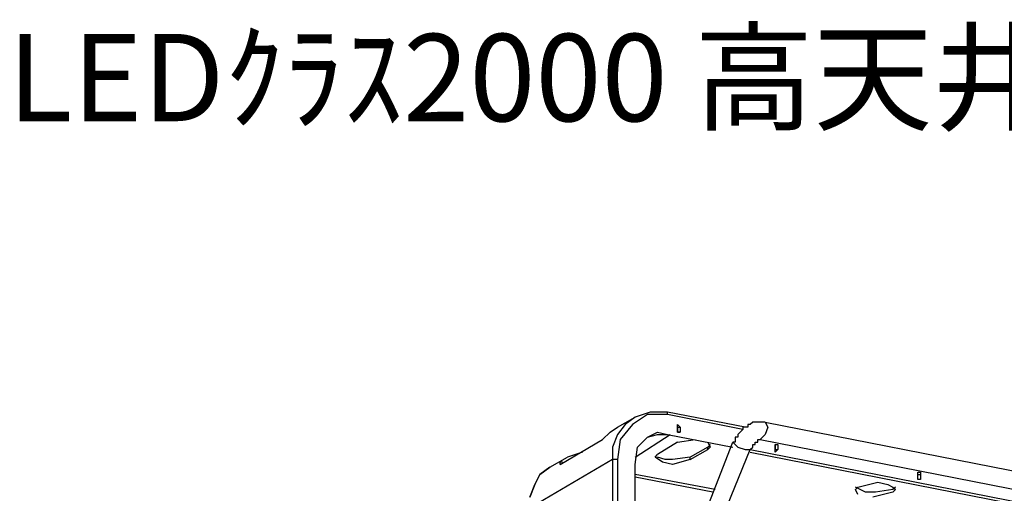
# Model space of a CAD drawing. Extents: x 0.3 to 94.7, y 9.3 to 98.5.
# Drawn here: x 0.4 to 34.2, y 82.2 to 98.5 of the extents above; entities that cross this region are included whole.
import ezdxf

# ---------------------------------------------------------------- set-up
doc = ezdxf.new("R2010")
doc.units = 0
doc.header["$MEASUREMENT"] = 0
doc.layers.get('0').update_dxf_attribs({"linetype": 'CONTINUOUS'})
doc.styles.get("Standard").update_dxf_attribs({"font": 'txt', "bigfont": 'BIGFONT.SHX'})

msp = doc.modelspace()

# ---------------------------------------------------------------- linework, layer by layer
for p, q in [((21.985, 84.914), (21.469, 84.57)), ((22.071, 85), (21.555, 84.828)), ((22.673, 84.914), (21.985, 84.914)), ((22.673, 85), (22.071, 85)), ((25.339, 84.484), (22.673, 85)), ((22.673, 84.914), (22.673, 85)), ((25.253, 84.398), (22.673, 84.914)), ((20.953, 84.484), (21.555, 84.828)), ((21.211, 84.57), (20.953, 84.226)), ((21.469, 84.57), (21.039, 84.054)), ((21.555, 84.828), (21.211, 84.57)), ((23.017, 84.312), (23.017, 84.57)), ((23.017, 84.484), (23.017, 84.57)), ((23.017, 84.57), (23.103, 84.484)), ((25.511, 84.57), (25.425, 84.57)), ((25.425, 84.57), (25.425, 84.484)), ((25.597, 84.656), (25.511, 84.57)), ((25.683, 84.656), (25.597, 84.656)), ((25.769, 84.656), (25.683, 84.656)), ((25.855, 84.656), (25.769, 84.656)), ((25.941, 84.656), (25.855, 84.656)), ((26.027, 84.656), (25.941, 84.656)), ((26.027, 84.656), (50.536, 79.84)), ((26.027, 84.656), (26.113, 84.484)), ((20.695, 84.312), (20.437, 84.054)), ((20.695, 84.312), (20.953, 84.484)), ((21.985, 84.14), (22.329, 84.312)), ((22.329, 84.312), (22.673, 84.226)), ((23.017, 84.312), (23.017, 84.484)), ((23.017, 84.484), (23.017, 84.312)), ((23.017, 84.484), (23.103, 84.484)), ((23.017, 84.312), (23.103, 84.312)), ((23.103, 84.312), (23.017, 84.312)), ((23.103, 84.484), (23.103, 84.312)), ((25.167, 84.312), (25.081, 84.226)), ((25.253, 84.398), (25.167, 84.312)), ((25.339, 84.484), (25.253, 84.484)), ((25.253, 84.484), (25.253, 84.398)), ((25.425, 84.484), (25.339, 84.484)), ((26.113, 84.484), (26.027, 84.226)), ((18.976, 83.194), (20.437, 84.054)), ((20.953, 84.226), (20.781, 83.796)), ((21.039, 84.054), (20.953, 83.366)), ((21.555, 83.452), (22.759, 84.226)), ((21.555, 83.452), (22.759, 84.226)), ((21.555, 83.452), (22.759, 84.226)), ((21.641, 83.796), (21.985, 84.14)), ((21.985, 84.14), (22.329, 84.226)), ((22.329, 84.226), (22.673, 84.226)), ((23.017, 83.968), (22.329, 83.538)), ((22.673, 84.226), (24.909, 83.796)), ((22.673, 84.226), (24.909, 83.796)), ((23.017, 83.968), (23.619, 84.054)), ((23.275, 79.754), (24.909, 83.968)), ((24.049, 83.968), (24.135, 83.796)), ((24.995, 83.968), (24.909, 83.968)), ((24.909, 83.968), (25.081, 83.796)), ((25.081, 84.14), (24.995, 84.14)), ((24.995, 84.14), (24.995, 84.054)), ((24.995, 84.054), (24.995, 83.968)), ((25.081, 84.226), (25.081, 84.14)), ((25.683, 83.882), (25.683, 83.968)), ((25.683, 83.968), (25.769, 83.968)), ((25.769, 83.968), (25.769, 84.054)), ((25.769, 84.054), (25.855, 84.054)), ((26.027, 84.226), (25.855, 84.054)), ((25.855, 84.054), (50.364, 79.238)), ((19.749, 83.624), (19.233, 83.452)), ((20.781, 83.796), (20.781, 83.366)), ((21.555, 83.194), (21.641, 83.796)), ((24.049, 83.796), (23.447, 83.452)), ((23.447, 83.366), (24.049, 83.71)), ((23.791, 79.496), (25.511, 83.71)), ((24.135, 83.882), (24.049, 83.796)), ((24.049, 83.71), (24.049, 83.796)), ((24.135, 83.796), (24.049, 83.71)), ((25.081, 83.796), (25.339, 83.71)), ((25.339, 83.71), (25.511, 83.71)), ((25.511, 83.71), (25.597, 83.796)), ((25.511, 83.71), (39.958, 80.872)), ((25.511, 83.624), (39.872, 80.786)), ((25.597, 83.796), (25.597, 83.882)), ((25.597, 83.882), (25.683, 83.882)), ((26.371, 83.71), (26.371, 83.882)), ((26.371, 83.71), (26.371, 83.882)), ((26.371, 83.882), (26.371, 83.71)), ((26.371, 83.882), (26.457, 83.882)), ((26.371, 83.882), (26.457, 83.882)), ((26.371, 83.71), (26.457, 83.71)), ((26.457, 83.71), (26.371, 83.624)), ((26.371, 83.624), (26.371, 83.71)), ((26.457, 83.882), (26.457, 83.71)), ((20.781, 83.366), (17.858, 81.646)), ((18.632, 83.108), (19.233, 83.452)), ((19.061, 83.28), (18.976, 83.28)), ((18.976, 83.194), (18.976, 83.28)), ((20.781, 83.366), (20.781, 77.261)), ((20.953, 83.366), (20.781, 83.366)), ((20.953, 83.366), (20.953, 77.347)), ((22.243, 83.452), (22.329, 83.538)), ((22.501, 83.28), (22.243, 83.452)), ((22.587, 83.366), (22.329, 83.452)), ((22.845, 83.194), (22.501, 83.28)), ((22.845, 83.366), (22.587, 83.366)), ((23.447, 83.452), (22.845, 83.366)), ((23.447, 83.366), (22.845, 83.194)), ((23.447, 83.366), (23.447, 83.452)), ((18.632, 83.108), (18.287, 82.85)), ((18.287, 82.85), (18.632, 83.108)), ((21.555, 77.69), (21.555, 83.194)), ((31.273, 82.678), (31.273, 82.936)), ((31.273, 82.85), (31.273, 82.936)), ((31.273, 82.936), (31.359, 82.936)), ((31.359, 82.936), (31.359, 82.85)), ((18.287, 82.85), (18.115, 82.506)), ((18.115, 82.506), (18.287, 82.85)), ((24.307, 82.334), (21.555, 82.85)), ((24.221, 82.248), (21.555, 82.764)), ((29.209, 82.42), (29.897, 82.592)), ((29.897, 82.592), (30.241, 82.506)), ((31.273, 82.678), (31.273, 82.85)), ((31.273, 82.85), (31.359, 82.85)), ((31.359, 82.678), (31.273, 82.678)), ((31.359, 82.678), (31.273, 82.678)), ((31.359, 82.85), (31.359, 82.678)), ((31.359, 82.85), (31.359, 82.678)), ((18.115, 82.506), (17.943, 82.076)), ((17.943, 82.076), (18.115, 82.506)), ((29.467, 82.248), (29.123, 82.42)), ((29.123, 82.334), (29.209, 82.42)), ((29.209, 82.162), (29.123, 82.334)), ((29.811, 82.248), (29.467, 82.248)), ((30.413, 82.248), (29.725, 82.076)), ((30.413, 82.334), (29.811, 82.248)), ((30.241, 82.506), (30.413, 82.42)), ((30.499, 82.42), (30.413, 82.334)), ((30.413, 82.42), (30.499, 82.334)), ((30.499, 82.334), (30.413, 82.248))]:
    msp.add_line(p, q)

# ---------------------------------------------------------------- texts
msp.add_text('LEDｸﾗｽ2000 高天井SGﾓﾃﾞﾙ広角配光', height=3).set_placement((0, 95))

doc.saveas('drawing.dxf')
